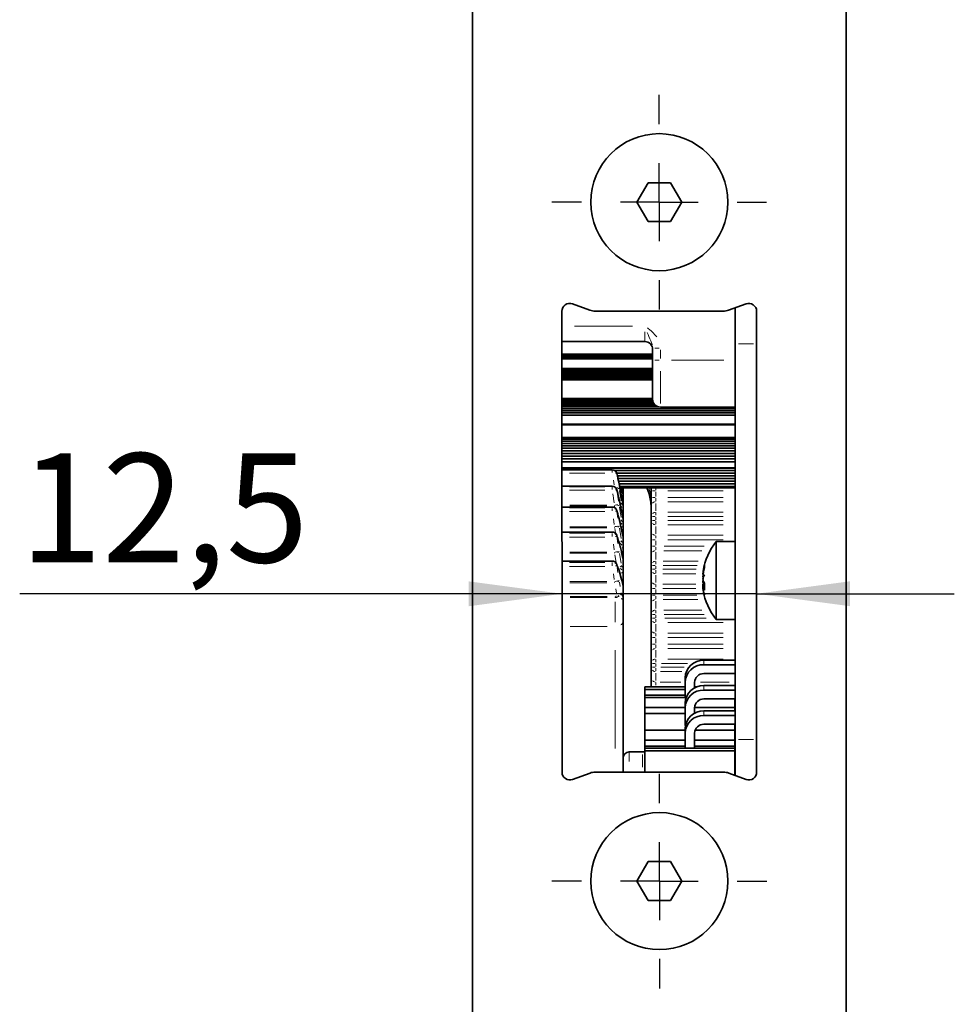
# Model space of a CAD drawing. Units: millimetres. Extents: x 0 to 210, y 0 to 297.
# Drawn here: x 57 to 87, y 162 to 194 of the extents above; entities that cross this region are included whole.
import ezdxf

# ---------------------------------------------------------------- set-up
doc = ezdxf.new("R2010")
doc.units = ezdxf.units.MM
doc.layers.add('CENTERLINE', color=7, linetype='Continuous')
doc.layers.add('DIMENSION', color=7, linetype='Continuous')
doc.styles.add('SLDTEXTSTYLE2', font='TXT', dxfattribs={"width": 0.75})
doc.dimstyles.new('SLDDIMSTYLE0', dxfattribs={"dimtxt": 3.5, "dimasz": 3, "dimexe": 0, "dimexo": 0.0625, "dimgap": 0.875, "dimtad": 1, "dimlfac": 2, "dimrnd": 1e-09, "dimzin": 12, "dimdsep": 46, "dimtxsty": 'SLDTEXTSTYLE2', "dimsah": 1, "dimcen": 0.09, "dimadec": 0, "dimazin": 3, "dimtfac": 1, "dimtmove": 0, "dimatfit": 0, "dimfxl": 1, "dimfrac": 2, "dimtolj": 1, "dimtzin": 12, "dimarcsym": 0})

# ---------------------------------------------------------------- blocks, each defined once
blk = doc.blocks.new('_D_24')
at = {"layer": 'DIMENSION'}
for p, q in [((74.222, 175.644), (56.803, 175.64)), ((80.472, 175.645), (74.222, 175.644)), ((80.472, 175.645), (86.822, 175.646))]:
    blk.add_line(p, q, dxfattribs=at)
for points in [[(74.222, 175.644), (71.222, 176.043), (71.223, 175.243)], [(80.472, 175.645), (83.473, 175.245), (83.472, 176.045)]]:
    blk.add_solid(points, dxfattribs=at)
at = {"layer": 'DIMENSION', "insert": (56.802, 180.152), "char_height": 3.5, "attachment_point": 1, "rotation": 0.0107, "style": 'SLDTEXTSTYLE2'}
blk.add_mtext('12,5', dxfattribs=at)
blk = doc.blocks.new('SW_CENTERMARKSYMBOL_18')
at = {"layer": 'CENTERLINE', "color": 0}
for p, q in [((0, 2.5), (0, 3.45)), ((0, 0), (0, 1.25)), ((-2.5, 0), (-3.45, 0)), ((0, 0), (-1.25, 0)), ((0, 0), (0, -1.25)), ((0, 0), (1.25, 0)), ((2.5, 0), (3.45, 0)), ((0, -2.5), (0, -3.45))]:
    blk.add_line(p, q, dxfattribs=at)
blk = doc.blocks.new('SW_CENTERMARKSYMBOL_19')
at = {"layer": 'CENTERLINE', "color": 0}
for p, q in [((0, 2.5), (0, 3.45)), ((0, 0), (0, 1.25)), ((-2.5, 0), (-3.45, 0)), ((0, 0), (-1.25, 0)), ((0, 0), (0, -1.25)), ((0, 0), (1.25, 0)), ((2.5, 0), (3.45, 0)), ((0, -2.5), (0, -3.45))]:
    blk.add_line(p, q, dxfattribs=at)

msp = doc.modelspace()

# ---------------------------------------------------------------- linework, layer by layer
at = {"color": 7, "linetype": 'Continuous', "lineweight": 35}
for p, q in [((83.364103, 86.818998), (83.328549, 276.318994)), ((71.333836, 248.141743), (71.363174, 91.766746)), ((76.623391, 188.21787), (76.984235, 188.84287)), ((76.984235, 188.84287), (77.705923, 188.84287)), ((77.705923, 188.84287), (78.066766, 188.21787)), ((76.984235, 187.59287), (76.623391, 188.21787)), ((78.066766, 188.21787), (77.705923, 187.59287)), ((77.705923, 187.59287), (76.984235, 187.59287)), ((75.118834, 184.747606), (74.556196, 184.95227)), ((80.135186, 184.953317), (79.572625, 184.748442)), ((74.220735, 184.717284), (74.223512, 169.917284)), ((79.401621, 184.718256), (75.28985, 184.717484)), ((79.782955, 184.808826), (79.782955, 183.666555)), ((80.473512, 169.918457), (80.470735, 184.718456)), ((76.882959, 183.740911), (74.220918, 183.740911)), ((77.132959, 183.140911), (77.132959, 183.533804)), ((79.782955, 183.666555), (79.782955, 170.966554)), ((74.220995, 183.335343), (77.132959, 183.335343)), ((74.220995, 183.332065), (77.132959, 183.332065)), ((74.220997, 183.323925), (77.132959, 183.323925)), ((74.220999, 183.311292), (77.132959, 183.311292)), ((74.221002, 183.294376), (77.132959, 183.294376)), ((74.221006, 183.273302), (77.132959, 183.273302)), ((74.221011, 183.248143), (77.132959, 183.248143)), ((74.221016, 183.218937), (77.132959, 183.218937)), ((74.221023, 183.1857), (77.132959, 183.1857)), ((77.132959, 181.890911), (77.132959, 183.140911)), ((74.22108, 182.878647), (77.132959, 182.878647)), ((74.221091, 182.82248), (77.132959, 182.82248)), ((74.221101, 182.769844), (77.132959, 182.769844)), ((74.22111, 182.720903), (77.132959, 182.720903)), ((74.221118, 182.675849), (77.132959, 182.675849)), ((74.221126, 182.634911), (77.132959, 182.634911)), ((74.221133, 182.598379), (77.132959, 182.598379)), ((74.221139, 182.566644), (77.132959, 182.566644)), ((74.221144, 182.540281), (77.132959, 182.540281)), ((74.221147, 182.520305), (77.132959, 182.520305)), ((74.221149, 182.509658), (77.132959, 182.509658)), ((74.221262, 181.909956), (77.132959, 181.909956)), ((74.221267, 181.883761), (77.133061, 181.883761)), ((74.221274, 181.847739), (77.136714, 181.847739)), ((74.221282, 181.805103), (77.148146, 181.805103)), ((74.221291, 181.757018), (77.171836, 181.757018)), ((74.221301, 181.704187), (77.216722, 181.704187)), ((74.221311, 181.647117), (77.327598, 181.647117)), ((74.221323, 181.586208), (79.782955, 181.586208)), ((74.221335, 181.521796), (79.782955, 181.521796)), ((79.782955, 181.640911), (77.382959, 181.640911)), ((74.221348, 181.45418), (79.782955, 181.45418)), ((74.221361, 181.383629), (79.782955, 181.383629)), ((74.221415, 181.094815), (79.782955, 181.094815)), ((74.221417, 181.081271), (79.782955, 181.081271)), ((74.221419, 181.071906), (79.782955, 181.071906)), ((74.22142, 181.066619), (79.782955, 181.066619)), ((74.22142, 181.065329), (79.782955, 181.065329)), ((74.221497, 180.660073), (79.782955, 180.660073)), ((74.221507, 180.604412), (79.782955, 180.604412)), ((74.221519, 180.539696), (79.782955, 180.539696)), ((74.221532, 180.469125), (79.782955, 180.469125)), ((74.221546, 180.39398), (79.782955, 180.39398)), ((74.221561, 180.315108), (79.782955, 180.315108)), ((74.221577, 180.233176), (79.782955, 180.233176)), ((74.221592, 180.148751), (79.782955, 180.148751)), ((74.221609, 180.062346), (79.782955, 180.062346)), ((74.221625, 179.974437), (79.782955, 179.974437)), ((74.221642, 179.885477), (79.782955, 179.885477)), ((74.221678, 179.692288), (79.782955, 179.692288)), ((74.22168, 179.682107), (79.782955, 179.682107)), ((75.836685, 179.626127), (74.22169, 179.626127)), ((75.921221, 179.600037), (79.782955, 179.600037)), ((75.981217, 179.516257), (79.782955, 179.516257)), ((75.983025, 179.509058), (75.984406, 179.501105)), ((76.000004, 179.431416), (79.782955, 179.431416)), ((76.019097, 179.346097), (79.782955, 179.346097)), ((76.037952, 179.260851), (79.782955, 179.260851)), ((75.836685, 179.09874), (74.221789, 179.09874)), ((75.9821, 178.985541), (75.984406, 178.972903)), ((76.057131, 179.174146), (76.056475, 179.178584)), ((76.056675, 179.176205), (79.782955, 179.176205)), ((76.137662, 178.768673), (76.057131, 179.174146)), ((76.073312, 179.092673), (79.782955, 179.092673)), ((76.082408, 179.046874), (79.782955, 179.046874)), ((76.178155, 178.869914), (76.146551, 179.046874)), ((76.180636, 178.96138), (76.154902, 179.000114)), ((76.182959, 178.995097), (76.182959, 175.490472)), ((77.082959, 178.95108), (77.082959, 179.046874)), ((77.082959, 178.739715), (77.082959, 178.95108)), ((76.137671, 178.301069), (76.057132, 178.681177)), ((76.177801, 178.549284), (76.137511, 178.770417)), ((76.137512, 178.770413), (76.137662, 178.768673)), ((77.082959, 178.457807), (77.082959, 178.739715)), ((75.836685, 178.429804), (74.221915, 178.429804)), ((75.980666, 178.32187), (75.984406, 178.302933)), ((76.177337, 178.09147), (76.137375, 178.304361)), ((77.082959, 178.120186), (77.082959, 178.457807)), ((76.057111, 178.049195), (76.053804, 178.066442)), ((76.057111, 178.049195), (76.05545, 178.060041)), ((76.137677, 177.697826), (76.057111, 178.049195)), ((77.082959, 177.999813), (77.082959, 178.120186)), ((77.082959, 177.662192), (77.082959, 177.999813)), ((76.177931, 177.494578), (76.137172, 177.70319)), ((75.836685, 177.62537), (74.222066, 177.62537)), ((77.082959, 177.380284), (77.082959, 177.662192)), ((77.082959, 177.168918), (77.082959, 177.380284)), ((76.057128, 177.283666), (76.054624, 177.299144)), ((77.082959, 176.887011), (77.082959, 177.168918)), ((79.782955, 177.318198), (79.171706, 177.318198)), ((79.171706, 177.318198), (79.171706, 174.818198)), ((76.176613, 176.779145), (76.136882, 176.972402)), ((77.082959, 176.54939), (77.082959, 176.887011)), ((75.836685, 176.692681), (74.222241, 176.692681)), ((76.057133, 176.391646), (76.053376, 176.413084)), ((77.082959, 176.429017), (77.082959, 176.54939)), ((77.082959, 176.091396), (77.082959, 176.429017)), ((78.800533, 176.483584), (78.800533, 176.575202)), ((76.137687, 176.107295), (76.057133, 176.391646)), ((76.137687, 176.107295), (76.134615, 176.126189)), ((76.175057, 175.942591), (76.136489, 176.118592)), ((77.082959, 175.809488), (77.082959, 176.091396)), ((78.744394, 176.252322), (78.752833, 176.2523)), ((78.744394, 176.178849), (78.76328, 176.178152)), ((78.744415, 176.277416), (78.756305, 176.276372)), ((78.744415, 176.250715), (78.752461, 176.249566)), ((76.178819, 175.924187), (76.173373, 175.942039)), ((77.082959, 175.598122), (77.082959, 175.809488)), ((78.800532, 175.893698), (78.744281, 175.885662)), ((78.744394, 176.022568), (78.775466, 176.02179)), ((78.800532, 175.959619), (78.744394, 175.957547)), ((78.747467, 175.858369), (78.744394, 175.858286)), ((78.744415, 176.024175), (78.772845, 176.027449)), ((78.800532, 175.955525), (78.744415, 175.956854)), ((78.747362, 175.859239), (78.744415, 175.858981)), ((78.800532, 175.762916), (78.800532, 175.974976)), ((76.182959, 175.490472), (76.182959, 174.758892)), ((77.082959, 175.316214), (77.082959, 175.598122)), ((77.082959, 174.978593), (77.082959, 175.316214)), ((77.082959, 174.85822), (77.082959, 174.978593)), ((77.082959, 174.520599), (77.082959, 174.85822)), ((76.182959, 174.758892), (76.182959, 169.917652)), ((77.082959, 174.238691), (77.082959, 174.520599)), ((79.171706, 174.818198), (79.782955, 174.818198)), ((77.082959, 174.027326), (77.082959, 174.238691)), ((77.082959, 173.745418), (77.082959, 174.027326)), ((77.082959, 173.407797), (77.082959, 173.745418)), ((77.082959, 173.287424), (77.082959, 173.407797)), ((77.082959, 172.949803), (77.082959, 173.287424)), ((79.782955, 173.511065), (78.777955, 173.511065)), ((79.782955, 173.366715), (78.777955, 173.366714)), ((77.082959, 172.667895), (77.082959, 172.949803)), ((78.177955, 172.942773), (78.177955, 172.798422)), ((78.777955, 173.082568), (79.782955, 173.082568)), ((76.877955, 172.656092), (78.177955, 172.656092)), ((76.877955, 172.656092), (76.877955, 172.575897)), ((77.082959, 172.656092), (77.082959, 172.667895)), ((78.177955, 172.798422), (78.177955, 172.312859)), ((78.477955, 172.620149), (78.477955, 172.798422)), ((78.477955, 172.620149), (78.477955, 172.798422)), ((78.477955, 172.656092), (78.556319, 172.656092)), ((79.782955, 172.696286), (78.777955, 172.696286)), ((76.877955, 172.575897), (78.177955, 172.575897)), ((76.877955, 172.575897), (76.877955, 172.385707)), ((76.877955, 172.385707), (78.177955, 172.385707)), ((76.877955, 172.385707), (76.877955, 172.312858)), ((76.877955, 172.312858), (78.210588, 172.312859)), ((76.877955, 172.312858), (76.877955, 171.992079)), ((79.782955, 172.551935), (78.777955, 172.551935)), ((76.877955, 171.992079), (78.177955, 171.992079)), ((76.877955, 171.992079), (76.877955, 171.801889)), ((78.177955, 172.127994), (78.177955, 171.983643)), ((78.177955, 171.983643), (78.177955, 171.415351)), ((78.477955, 171.80537), (78.477955, 171.983643)), ((78.477955, 171.80537), (78.477955, 171.983643)), ((78.478087, 171.992079), (79.777955, 171.99208)), ((78.777955, 172.267789), (79.782955, 172.267789)), ((79.777955, 172.267789), (79.777955, 171.99208)), ((79.777955, 172.218902), (79.777955, 172.267789)), ((79.777955, 171.881507), (79.777955, 172.267789)), ((79.777955, 171.99208), (79.777955, 171.881507)), ((76.877955, 171.801889), (78.177955, 171.801889)), ((76.877955, 171.801889), (76.877955, 171.267118)), ((79.782955, 171.881507), (78.777955, 171.881507)), ((79.782955, 171.737156), (78.777955, 171.737156)), ((78.177955, 171.415351), (78.187725, 171.415351)), ((78.777955, 171.45301), (79.782955, 171.45301)), ((79.777955, 171.45301), (79.777955, 171.173162)), ((79.777955, 169.814458), (79.777955, 171.45301)), ((79.777955, 171.45301), (79.777955, 171.28011)), ((76.877955, 171.267118), (78.177955, 171.267118)), ((76.877955, 171.267118), (76.877955, 170.946339)), ((78.177955, 171.313214), (78.177955, 171.168864)), ((78.177955, 171.168864), (78.177955, 170.6833)), ((78.477955, 170.6833), (78.477955, 171.168864)), ((78.477955, 170.744922), (78.477955, 171.168864)), ((78.496461, 171.267118), (79.777955, 171.267119)), ((79.777955, 171.267119), (79.777955, 170.946339)), ((79.777955, 171.173162), (79.777955, 171.267119)), ((76.877955, 170.946339), (78.177955, 170.946339)), ((76.877955, 170.946339), (76.877955, 170.756149)), ((76.877955, 170.756149), (78.177955, 170.756149)), ((76.877955, 170.756149), (76.877955, 170.6833)), ((78.477955, 170.946339), (79.777955, 170.946339)), ((78.477955, 170.756149), (79.777955, 170.756149)), ((78.477955, 170.744922), (78.477955, 170.6833)), ((79.777955, 170.946339), (79.777955, 170.756149)), ((79.777955, 170.887583), (79.777955, 170.855505)), ((79.777955, 170.855505), (79.777955, 170.221539)), ((79.777955, 170.756149), (79.777955, 170.589344)), ((79.782955, 170.966554), (79.782955, 169.81264)), ((76.807959, 170.567869), (76.382959, 170.567869)), ((76.877955, 170.6833), (79.777955, 170.683301)), ((76.877955, 170.6833), (76.877955, 170.603105)), ((76.877955, 170.603105), (79.777955, 170.603106)), ((76.877955, 170.603105), (76.877955, 169.917782)), ((79.777955, 170.683301), (79.777955, 170.603106)), ((79.777955, 170.589344), (79.777955, 170.683301)), ((79.777955, 170.603106), (79.777955, 169.814458)), ((79.777955, 170.221539), (79.777955, 169.883022)), ((74.559061, 169.682424), (75.121622, 169.887299)), ((75.292627, 169.917485), (79.404397, 169.918256)), ((79.575413, 169.888135), (80.138051, 169.683471)), ((79.777955, 169.908351), (79.777955, 169.940429)), ((76.627481, 166.41787), (76.988325, 167.04287)), ((76.988325, 167.04287), (77.710013, 167.04287)), ((77.710013, 167.04287), (78.070856, 166.41787)), ((76.988325, 165.79287), (76.627481, 166.41787)), ((78.070856, 166.41787), (77.710013, 165.79287)), ((77.710013, 165.79287), (76.988325, 165.79287))]:
    msp.add_line(p, q, dxfattribs=at)
at = {"color": 8, "linetype": 'Continuous', "lineweight": 18}
for p, q in [((74.620145, 184.240911), (76.483638, 184.240911)), ((76.882959, 183.756209), (76.882959, 184.049569)), ((77.345639, 183.533804), (77.206182, 183.533804)), ((77.382959, 183.47487), (77.382959, 183.199845)), ((80.367736, 183.666555), (79.886152, 183.666555)), ((77.345639, 183.140911), (77.206182, 183.140911)), ((79.422956, 183.140911), (77.742958, 183.140911)), ((77.382959, 182.791997), (77.382959, 181.755091)), ((75.594436, 179.619969), (74.463941, 179.619969)), ((74.463941, 179.616247), (75.594436, 179.616247)), ((75.836685, 179.621405), (75.836685, 179.624201)), ((75.836685, 179.616806), (75.836685, 179.619039)), ((75.836685, 179.533255), (75.836685, 179.600897)), ((75.594439, 179.511802), (74.463958, 179.511802)), ((75.89333, 179.144122), (75.871102, 179.288336)), ((75.984406, 179.500551), (75.984406, 179.498334)), ((75.995168, 179.428168), (76.018823, 179.275969)), ((75.594451, 179.087888), (74.464025, 179.087888)), ((74.464026, 179.082995), (75.594451, 179.082995)), ((75.594454, 178.969302), (74.464044, 178.969302)), ((75.836685, 179.090588), (75.836685, 179.097504)), ((75.836685, 179.08373), (75.836685, 179.086666)), ((75.836685, 178.991407), (75.836685, 179.064405)), ((75.984406, 178.972175), (75.984406, 178.969262)), ((76.069043, 178.959402), (76.125755, 178.624826)), ((76.123877, 179.032824), (76.135271, 178.965913)), ((76.174334, 178.89094), (76.151312, 179.019847)), ((76.156643, 179.036197), (76.175088, 178.983499)), ((76.16815, 179.036143), (76.177252, 178.98496)), ((76.17916, 178.985756), (76.17916, 179.025936)), ((76.179331, 178.973216), (76.179876, 178.969984)), ((76.180885, 178.960637), (76.180679, 178.96125)), ((77.210567, 178.95108), (77.126893, 178.95108)), ((77.232959, 179.034278), (77.232959, 178.973899)), ((79.400456, 178.95108), (77.615458, 178.95108)), ((76.17303, 178.574551), (76.143792, 178.735026)), ((76.143794, 178.917978), (76.149261, 178.887757)), ((76.17916, 178.745814), (76.17916, 178.831739)), ((76.179331, 178.721483), (76.179879, 178.71829)), ((76.180887, 178.707318), (76.180681, 178.707746)), ((77.210567, 178.739715), (77.126893, 178.739715)), ((77.232959, 178.919376), (77.232959, 178.77142)), ((77.232959, 178.712439), (77.232959, 178.620712)), ((77.615458, 178.739715), (79.400456, 178.739715)), ((75.59447, 178.412997), (74.464133, 178.412997)), ((74.464134, 178.406965), (75.59447, 178.406965)), ((74.47503, 178.48796), (75.656286, 178.48796)), ((75.656287, 178.453029), (74.475036, 178.453029)), ((75.836685, 178.417324), (75.836685, 178.429106)), ((75.836685, 178.40787), (75.836685, 178.41149)), ((75.836685, 178.307635), (75.836685, 178.385307)), ((75.909412, 178.458267), (75.909412, 178.47926)), ((75.916571, 178.410332), (75.910656, 178.445615)), ((76.069045, 178.42126), (76.125763, 178.089027)), ((76.116682, 178.449302), (76.142246, 178.416707)), ((76.137421, 178.303863), (76.137627, 178.301562)), ((76.143795, 178.521574), (76.149278, 178.492065)), ((76.17916, 178.364769), (76.17916, 178.491602)), ((76.179332, 178.33028), (76.179864, 178.327259)), ((76.18089, 178.314653), (76.180684, 178.314891)), ((77.232959, 178.548118), (77.232959, 178.311783)), ((79.400456, 178.598761), (77.615458, 178.598761)), ((75.594473, 178.285086), (74.464154, 178.285086)), ((75.898581, 177.871047), (75.871091, 178.054555)), ((75.984406, 178.302035), (75.984406, 178.298443)), ((75.995165, 178.225503), (76.018812, 178.068472)), ((76.173032, 178.112693), (76.1438, 178.268419)), ((76.176925, 178.094207), (76.179994, 178.080438)), ((76.17916, 177.847439), (76.17916, 178.014052)), ((77.210567, 178.120186), (77.126893, 178.120186)), ((77.210567, 177.999813), (77.126893, 177.999813)), ((77.232959, 178.249194), (77.232959, 178.165292)), ((77.232959, 178.10213), (77.232959, 178.017869)), ((77.615458, 178.26114), (79.400456, 178.26114)), ((77.615458, 178.120186), (79.400456, 178.120186)), ((77.615458, 177.999813), (79.400456, 177.999813)), ((74.475137, 177.798889), (75.656286, 177.798889)), ((75.656287, 177.764033), (74.475142, 177.764033)), ((75.90939, 177.769212), (75.90939, 177.790135)), ((75.935947, 177.608199), (75.914002, 177.736971)), ((76.069027, 177.746419), (76.125765, 177.419444)), ((76.137249, 177.702381), (76.137601, 177.698629)), ((76.143802, 177.987463), (76.149271, 177.959096)), ((76.179332, 177.803099), (76.179881, 177.800091)), ((76.180892, 177.786149), (76.180685, 177.786195)), ((77.232959, 177.972537), (77.232959, 177.88081)), ((77.232959, 177.808216), (77.232959, 177.571881)), ((77.615458, 177.858859), (79.400456, 177.858859)), ((75.594493, 177.601401), (74.464263, 177.601401)), ((74.464264, 177.594289), (75.594493, 177.594289)), ((75.594497, 177.465311), (74.464284, 177.465311)), ((75.836685, 177.607688), (75.836685, 177.62262)), ((75.836685, 177.595356), (75.836685, 177.599624)), ((75.836685, 177.488104), (75.836685, 177.569757)), ((75.984406, 177.496197), (75.984406, 177.491961)), ((75.995167, 177.418593), (76.018822, 177.261201)), ((76.173032, 177.516868), (76.143805, 177.666462)), ((76.17916, 177.198503), (76.17916, 177.403412)), ((76.180126, 177.480189), (76.179883, 177.481615)), ((77.210567, 177.380284), (77.126893, 177.380284)), ((77.232959, 177.509292), (77.232959, 177.42539)), ((77.615458, 177.521238), (79.400456, 177.521238)), ((79.400456, 177.380284), (77.615458, 177.380284)), ((75.898595, 177.050638), (75.8711, 177.23427)), ((76.05594, 177.275947), (76.063558, 177.27586)), ((76.06369, 177.274), (76.061796, 177.265087)), ((76.143808, 177.320467), (76.149262, 177.293489)), ((76.173526, 177.123964), (76.154298, 177.117368)), ((76.179332, 177.144706), (76.179882, 177.14183)), ((76.180894, 177.126583), (76.180687, 177.126436)), ((77.210567, 177.168918), (77.126893, 177.168918)), ((77.232959, 177.348579), (77.232959, 177.200623)), ((77.232959, 177.141642), (77.232959, 177.049915)), ((77.50748, 177.168918), (78.788579, 177.168918)), ((74.47527, 176.978426), (75.656324, 176.978426)), ((75.656325, 176.943941), (74.475276, 176.943941)), ((75.909407, 176.949015), (75.909407, 176.969692)), ((75.960708, 176.650635), (75.918316, 176.893005)), ((76.069042, 176.940722), (76.125774, 176.622161)), ((76.137002, 176.971201), (76.137557, 176.9656)), ((76.173032, 176.792424), (76.143804, 176.934594)), ((76.176538, 176.780242), (76.179939, 176.767226)), ((76.180127, 176.757562), (76.179862, 176.759039)), ((76.180688, 176.764168), (76.180895, 176.762485)), ((77.232959, 176.977321), (77.232959, 176.740987)), ((78.71649, 177.027965), (77.494758, 177.027965)), ((75.594519, 176.660409), (74.464413, 176.660409)), ((74.464414, 176.652363), (75.594519, 176.652363)), ((75.594523, 176.517456), (74.464435, 176.517456)), ((75.836685, 176.668954), (75.836685, 176.690768)), ((75.836685, 176.65357), (75.836685, 176.658398)), ((75.836685, 176.540286), (75.836685, 176.62518)), ((75.984406, 176.561927), (75.984406, 176.557134)), ((75.995168, 176.484033), (76.018823, 176.327743)), ((76.01535, 176.468497), (76.027289, 176.469385)), ((76.143815, 176.526703), (76.149218, 176.501517)), ((76.17916, 176.42385), (76.17916, 176.665177)), ((77.210567, 176.54939), (77.126893, 176.54939)), ((77.210567, 176.429017), (77.126893, 176.429017)), ((77.232959, 176.678397), (77.232959, 176.594496)), ((77.232959, 176.531334), (77.232959, 176.447073)), ((77.462881, 176.429017), (78.53585, 176.429017)), ((77.46677, 176.54939), (78.557892, 176.54939)), ((77.472842, 176.690344), (78.592299, 176.690344)), ((75.898599, 176.105963), (75.871102, 176.288045)), ((76.136668, 176.116902), (76.137508, 176.108987)), ((76.179332, 176.361091), (76.179906, 176.358255)), ((76.180896, 176.341958), (76.180687, 176.341617)), ((77.232959, 176.401741), (77.232959, 176.310014)), ((77.232959, 176.23742), (77.232959, 176.001085)), ((77.459834, 176.288063), (78.518589, 176.288063)), ((74.475422, 176.034364), (75.656355, 176.034364)), ((75.656356, 176.000611), (74.475427, 176.000611)), ((75.909412, 176.005529), (75.909412, 176.025742)), ((75.971016, 175.659583), (75.94548, 175.799472)), ((76.067798, 176.017875), (76.093177, 175.878866)), ((76.173034, 175.945994), (76.143814, 176.079337)), ((76.161684, 176.010137), (76.168819, 175.987561)), ((76.17916, 175.574981), (76.17916, 175.81876)), ((76.180128, 175.913292), (76.179886, 175.914562)), ((76.180689, 175.921778), (76.180897, 175.919987)), ((77.210567, 175.809488), (77.126893, 175.809488)), ((77.232959, 175.938496), (77.232959, 175.854594)), ((77.232959, 175.777783), (77.232959, 175.629827)), ((77.45977, 175.950442), (78.518221, 175.950442)), ((78.52234, 175.809488), (77.460496, 175.809488)), ((74.47903, 175.556269), (75.676383, 175.556269)), ((75.676384, 175.52299), (74.479035, 175.52299)), ((75.932959, 175.527613), (75.932959, 175.547439)), ((76.182694, 175.488291), (76.181507, 175.481453)), ((77.210567, 175.598122), (77.126893, 175.598122)), ((77.232959, 175.570846), (77.232959, 175.479119)), ((77.466362, 175.598122), (78.555579, 175.598122)), ((75.932959, 174.736342), (75.932959, 175.38417)), ((77.232959, 175.406525), (77.232959, 175.17019)), ((78.589237, 175.457168), (77.472302, 175.457168)), ((77.210567, 174.978593), (77.126893, 174.978593)), ((77.210567, 174.85822), (77.126893, 174.85822)), ((77.232959, 175.107601), (77.232959, 175.023699)), ((77.232959, 174.960537), (77.232959, 174.876276)), ((77.232959, 174.830944), (77.232959, 174.739217)), ((77.493853, 175.119547), (78.711361, 175.119547)), ((77.506389, 174.978593), (78.782396, 174.978593)), ((77.519088, 174.85822), (78.854358, 174.85822)), ((74.479183, 174.597521), (75.67641, 174.597521)), ((77.232959, 174.666623), (77.232959, 174.430288)), ((77.615458, 174.717266), (79.400456, 174.717266)), ((77.210567, 174.238691), (77.126893, 174.238691)), ((77.232959, 174.367699), (77.232959, 174.283797)), ((77.232959, 174.206987), (77.232959, 174.059031)), ((77.615458, 174.379645), (79.400456, 174.379645)), ((79.400456, 174.238691), (77.615458, 174.238691)), ((77.210567, 174.027326), (77.126893, 174.027326)), ((77.232959, 174.00005), (77.232959, 173.908323)), ((77.615458, 174.027326), (79.400456, 174.027326)), ((79.400456, 173.886372), (77.615458, 173.886372)), ((75.932959, 170.674403), (75.932959, 173.830454)), ((77.232959, 173.835729), (77.232959, 173.599394)), ((77.210567, 173.407797), (77.126893, 173.407797)), ((77.210567, 173.287424), (77.126893, 173.287424)), ((77.232959, 173.536805), (77.232959, 173.452903)), ((77.232959, 173.389741), (77.232959, 173.30548)), ((77.232959, 173.260148), (77.232959, 173.168421)), ((77.393148, 173.287424), (78.140701, 173.287424)), ((77.412975, 173.407797), (78.25305, 173.407797)), ((77.615458, 173.548751), (79.400456, 173.548751)), ((78.777955, 173.489412), (78.777955, 173.388367)), ((77.232959, 173.095827), (77.232959, 172.859492)), ((77.380688, 173.14647), (78.070093, 173.14647)), ((77.210567, 172.667895), (77.126893, 172.667895)), ((77.232959, 172.796903), (77.232959, 172.713001)), ((77.232959, 172.666125), (77.232959, 172.657863)), ((77.374708, 172.808849), (78.036206, 172.808849)), ((78.036206, 172.667895), (77.374708, 172.667895)), ((78.573772, 172.667895), (78.494864, 172.667895)), ((78.673877, 172.808849), (79.587235, 172.808849)), ((78.777955, 172.674633), (78.777955, 172.573588)), ((78.777955, 171.859854), (78.777955, 171.758809)), ((80.369761, 170.966554), (79.886509, 170.966554)), ((76.382959, 170.536586), (76.382959, 170.254397)), ((76.807959, 170.081518), (76.807959, 170.48162))]:
    msp.add_line(p, q, dxfattribs=at)
at = {"color": 8, "linetype": 'Continuous', "lineweight": 18, "flags": 128}
for points in [[(76.135836, 178.952061), (76.133753, 178.952287), (76.124619, 178.951772)], [(76.061755, 176.458975), (76.059516, 176.447476), (76.057135, 176.423364)]]:
    msp.add_lwpolyline(points, dxfattribs=at)
at = {"color": 7, "linetype": 'Continuous', "lineweight": 35, "flags": 128}
for points in [[(75.978296, 177.524831), (75.979396, 177.521526), (75.984406, 177.497255)], [(76.057128, 177.283666), (76.052168, 177.307598), (76.051783, 177.30878)], [(75.974032, 176.602979), (75.979397, 176.588461), (75.984406, 176.563124)], [(76.057133, 176.391646), (76.052174, 176.416717), (76.048236, 176.427776)], [(79.777955, 171.881507), (79.777955, 171.888782), (79.777955, 171.939406), (79.777955, 171.914077), (79.777955, 171.881507)], [(79.777955, 171.28011), (79.777955, 171.111089), (79.777955, 170.992218), (79.777955, 170.941593), (79.777955, 170.966923), (79.777955, 171.06435), (79.777955, 171.219043), (79.777955, 171.40745), (79.777955, 171.45301)], [(79.777955, 169.940429), (79.777955, 170.037857), (79.777955, 170.192549), (79.777955, 170.380957), (79.777955, 170.574396), (79.777955, 170.743417), (79.777955, 170.862288), (79.777955, 170.912913), (79.777955, 170.887583)], [(76.877955, 170.55522), (76.846977, 170.564026), (76.807959, 170.567869)]]:
    msp.add_lwpolyline(points, dxfattribs=at)
at = {"color": 7, "linetype": 'Continuous', "lineweight": 35}
for centre in [(77.345079, 188.21787), (77.349169, 166.41787)]:
    msp.add_circle(centre, 2.2, dxfattribs=at)
for centre, radius, start, end in [((74.470735, 184.717331), 0.25, 70.0107497, 180.0107497), ((80.220735, 184.71841), 0.25, 0.0107497, 110.0107497), ((75.289756, 185.217484), 0.5, 250.0107497, 270.0107497), ((79.401527, 185.218256), 0.5, 270.0107497, 290.0107497), ((76.882959, 183.490911), 0.25, 0, 90), ((77.382959, 181.890911), 0.25, 180, 270), ((75.836685, 179.476127), 0.15, 12.6821735, 90), ((75.836685, 178.94874), 0.15, 14.2019347, 90), ((76.175422, 178.863954), 0.003738, 359.3762273, 24.4831807), ((75.836685, 178.279804), 0.15, 16.2864674, 90), ((76.2172, 178.549231), 0.038807, 188.550807, 199.5891461), ((75.90939, 178.025889), 0.15, 13.1606036, 15.6855771), ((75.836685, 177.47537), 0.15, 19.2528182, 90), ((75.909406, 177.26157), 0.15, 14.5068333, 18.3447723), ((80.732955, 176.068198), 2, 141.3178125, 171.1763132), ((75.836685, 176.542681), 0.15, 23.7024848, 90), ((75.909412, 176.370961), 0.15, 16.3091754, 22.2570671), ((80.395659, 176.120423), 1.65869, 164.0868785, 174.5691951), ((80.497913, 176.013099), 1.761379, 164.5075043, 174.5779397), ((75.989966, 176.086483), 0.15, 12.360345, 15.3495413), ((79.184872, 176.212221), 0.451666, 192.7908958, 211.6861409), ((79.26842, 175.995783), 0.537029, 151.2208586, 167.3371878), ((78.951073, 176.089774), 0.22493, 132.9815223, 156.7214574), ((79.124479, 175.942472), 0.388747, 161.1304302, 167.8681993), ((80.474606, 176.120165), 1.737881, 185.3918343, 188.608851), ((79.077655, 175.963799), 0.342273, 193.1924892, 215.9380122), ((80.404593, 176.017177), 1.667698, 185.4429347, 188.8220277), ((79.234359, 176.130498), 0.501584, 192.3883692, 200.0853545), ((80.297863, 176.041728), 1.564132, 186.7127777, 196.4459957), ((80.613426, 176.085177), 1.87969, 186.1213797, 194.9928345), ((80.732955, 176.068198), 2, 188.8236868, 218.6821875), ((78.76252, 172.926477), 0.584792, 88.4875754, 178.4031696), ((78.76252, 172.782126), 0.584792, 88.4875754, 178.4031696), ((78.770238, 172.790274), 0.292396, 88.4875754, 178.4031696), ((78.76252, 172.111698), 0.584792, 88.4875754, 178.4031696), ((78.76252, 171.967347), 0.584792, 88.4875754, 178.4031696), ((78.770238, 171.975495), 0.292396, 88.4875754, 178.4031696), ((78.76252, 171.296918), 0.584792, 88.4875754, 178.4031696), ((78.76252, 171.152568), 0.584792, 88.4875754, 178.4031696), ((78.770238, 171.160716), 0.292396, 88.4875754, 178.4031696), ((76.382959, 170.367869), 0.2, 90, 180), ((74.473512, 169.917331), 0.25, 180.0107497, 290.0107497), ((75.29272, 169.417485), 0.5, 90.0107497, 110.0107497), ((79.404491, 169.418256), 0.5, 70.0107497, 90.0107497), ((80.223512, 169.91841), 0.25, 250.0107497, 0.0107497)]:
    msp.add_arc(centre, radius, start, end, dxfattribs=at)
at = {"color": 8, "linetype": 'Continuous', "lineweight": 18}
for centre, radius, start, end in [((75.85337, 179.481906), 0.131373, 16.0952404, 52.6330152), ((75.853404, 179.478206), 0.131341, 16.0996062, 52.6408428), ((75.94077, 179.451815), 0.064301, 51.738588, 93.6528225), ((75.858146, 178.953032), 0.126823, 16.7409648, 53.769445), ((75.858189, 178.948169), 0.126782, 16.7471106, 53.7800589), ((75.946766, 178.893357), 0.084688, 66.4608139, 96.8442164), ((75.988138, 178.763472), 0.282621, 81.9030525, 93.6464482), ((76.527707, 176.06311), 3.003655, 99.0678434, 99.5445211), ((76.116977, 178.955945), 0.021119, 296.8624491, 339.9647782), ((76.176116, 178.974235), 0.003046, 339.848822, 356.0591953), ((76.270603, 178.981463), 0.09218, 186.452806, 190.7853709), ((76.170759, 178.722476), 0.008403, 346.1567693, 356.0439702), ((76.283812, 178.72934), 0.10539, 186.0344378, 190.0899086), ((76.030323, 177.775467), 0.722309, 91.6516162, 97.9633704), ((75.863976, 178.282143), 0.121314, 17.6271849, 55.2623095), ((75.864027, 178.276147), 0.121266, 17.6354681, 55.275914), ((75.986255, 178.617347), 0.145582, 279.8839383, 297.7032407), ((76.094394, 178.639774), 0.095745, 279.7412796, 295.4062103), ((76.09872, 178.56303), 0.040344, 298.5905943, 340.0596191), ((76.163146, 178.331205), 0.016016, 350.0049919, 357.2256592), ((76.170073, 178.54101), 0.009086, 3.4432045, 13.2093871), ((76.295988, 178.337681), 0.117566, 185.7162308, 189.5583735), ((77.225307, 178.456352), 0.141108, 95.9960841, 134.2220183), ((75.961999, 178.120567), 0.178337, 84.0166499, 98.1640845), ((76.07099, 178.038275), 0.070851, 300.8450955, 337.4735304), ((76.099071, 178.052527), 0.051279, 282.9960241, 314.8447009), ((76.162219, 178.080183), 0.01694, 2.5332134, 9.6905322), ((76.205273, 178.088271), 0.026865, 192.1000297, 200.155181), ((77.225307, 178.118731), 0.141108, 95.9960841, 134.2220183), ((76.263046, 175.552329), 2.274109, 96.4018407, 98.4154373), ((75.992056, 177.878573), 0.092012, 282.0226854, 312.2423692), ((76.153457, 177.803958), 0.025704, 352.1009152, 357.8302857), ((76.306634, 177.809978), 0.128214, 185.4745784, 189.1568525), ((77.225307, 178.001268), 0.141108, 225.7779817, 264.0039159), ((75.870649, 177.475248), 0.115088, 18.8043936, 57.1346893), ((75.870705, 177.468176), 0.115036, 18.8152954, 57.1514721), ((75.831434, 178.173382), 0.700246, 278.6436649, 282.2983711), ((76.152296, 177.485676), 0.026863, 2.0183373, 7.7046893), ((77.225307, 177.663647), 0.141108, 225.7779817, 264.0039159), ((76.061362, 177.365738), 0.079053, 305.5505227, 341.7577324), ((76.095385, 177.371543), 0.04736, 288.7506521, 326.780556), ((76.142274, 177.145458), 0.036886, 354.2325557, 359.0379494), ((76.315421, 177.151004), 0.137002, 185.2992068, 188.8636147), ((75.613109, 179.029015), 2.071757, 278.8053172, 281.0304116), ((75.989523, 177.049733), 0.080782, 285.5947715, 322.8720853), ((76.140699, 176.762824), 0.038461, 1.6833546, 6.436286), ((76.188721, 176.771084), 0.010392, 200.7613278, 213.4982537), ((77.225307, 176.885556), 0.141108, 95.9960841, 134.2220183), ((75.877924, 176.539522), 0.108434, 20.3443112, 59.4111946), ((75.877984, 176.531519), 0.10838, 20.3583752, 59.4311466), ((75.912353, 176.677159), 0.142392, 279.8341111, 298.633552), ((76.06798, 176.587857), 0.07795, 288.1097789, 328.9198967), ((76.050857, 176.567265), 0.088721, 309.5002253, 344.7362714), ((77.225307, 176.547935), 0.141108, 95.9960841, 134.2220183), ((76.129179, 176.361799), 0.049981, 354.3167565, 358.4530085), ((76.322, 176.366749), 0.143584, 185.178213, 188.6624956), ((77.225307, 176.430471), 0.141108, 225.7779817, 264.0039159), ((75.813401, 176.763951), 0.735523, 279.1412997, 285.462989), ((75.984101, 176.107344), 0.080305, 289.7548048, 330.4127198), ((76.127678, 175.918266), 0.051481, 1.4681413, 5.5808551), ((76.183794, 175.926912), 0.005676, 212.4223111, 228.7998288), ((77.225307, 176.09285), 0.141108, 225.7779817, 264.0039159), ((76.079758, 175.771973), 0.194497, 254.8926267, 261.1474653), ((76.053309, 175.709135), 0.081171, 292.1801705, 334.2260279), ((76.021375, 175.688821), 0.108953, 315.66412, 349.5329603), ((76.033333, 175.494441), 0.146974, 354.9241295, 3.596426), ((77.225307, 175.31476), 0.141108, 95.9960841, 134.2220183), ((77.225307, 174.977139), 0.141108, 95.9960841, 134.2220183), ((76.047251, 174.764937), 0.135427, 297.4767443, 347.1436398), ((77.225307, 174.859675), 0.141108, 225.7779817, 264.0039159), ((77.225307, 174.522054), 0.141108, 225.7779817, 264.0039159), ((77.225307, 173.743963), 0.141108, 95.9960841, 134.2220183), ((77.225307, 173.406342), 0.141108, 95.9960841, 134.2220183), ((77.225307, 173.288879), 0.141108, 225.7779817, 264.0039159), ((77.225307, 172.951258), 0.141108, 225.7779817, 264.0039159)]:
    msp.add_arc(centre, radius, start, end, dxfattribs=at)
for points, knots in [([(77.117884, 183.640108), (77.11774, 183.641135), (77.111322, 183.687158), (77.04805, 183.812901), (76.99463, 183.944772), (76.957896, 184.035454)], [0, 0, 0, 0, 0.0070785059, 0.3172108268, 1, 1, 1, 1]), ([(76.969136, 184.179082), (76.990624, 184.163432), (77.100279, 184.083566), (77.189997, 183.980904), (77.262134, 183.89836)], [0, 0, 0, 0, 0.195956665, 1, 1, 1, 1]), ([(76.179128, 178.971636), (76.179319, 178.970891), (76.179709, 178.969371), (76.180049, 178.967994), (76.180169, 178.967592), (76.180205, 178.96747)], [0, 0, 0, 0, 0.401367751, 0.819429949, 1, 1, 1, 1]), ([(77.007713, 179.046874), (77.014122, 179.028973), (77.086386, 178.827108), (77.082769, 178.611008), (77.082957, 178.418289), (77.082959, 178.416456)], [0, 0, 0, 0, 0.087909092, 0.991323238, 1, 1, 1, 1]), ([(75.898587, 178.559487), (75.895802, 178.577885), (75.886623, 178.638529), (75.871716, 178.737158), (75.859615, 178.817316), (75.853875, 178.855338)], [0, 0, 0, 0, 0.186278268, 0.6140232693, 1, 1, 1, 1]), ([(75.995156, 178.897417), (75.997302, 178.883317), (76.005177, 178.831576), (76.019437, 178.737992), (76.031575, 178.658433), (76.037955, 178.616613)], [0, 0, 0, 0, 0.150876136, 0.5536697876, 1, 1, 1, 1]), ([(76.132074, 178.833781), (76.13557, 178.828287), (76.14856, 178.807872), (76.157214, 178.785856), (76.163539, 178.769765)], [0, 0, 0, 0, 0.269135874, 1, 1, 1, 1]), ([(76.176981, 178.713149), (76.175127, 178.716267), (76.170319, 178.724353), (76.160385, 178.731315), (76.154282, 178.735592)], [0, 0, 0, 0, 0.3856810718, 1, 1, 1, 1]), ([(76.179128, 178.719058), (76.179319, 178.718397), (76.17971, 178.717047), (76.18005, 178.715917), (76.18017, 178.715674), (76.180207, 178.715601)], [0, 0, 0, 0, 0.401387185, 0.81934818, 1, 1, 1, 1]), ([(76.17632, 178.318572), (76.174645, 178.320201), (76.169989, 178.32473), (76.160414, 178.328261), (76.154285, 178.330521)], [0, 0, 0, 0, 0.35981367, 1, 1, 1, 1]), ([(76.179128, 178.327029), (76.179319, 178.326457), (76.179711, 178.325291), (76.180051, 178.324419), (76.180172, 178.324339), (76.180208, 178.324315)], [0, 0, 0, 0, 0.401430841, 0.819322334, 1, 1, 1, 1]), ([(76.180221, 178.535007), (76.180217, 178.535063), (76.18017, 178.535721), (76.17993, 178.537288), (76.179701, 178.538668), (76.179676, 178.538822)], [0, 0, 0, 0, 0.077196504, 0.896786245, 1, 1, 1, 1]), ([(76.180222, 178.074499), (76.180218, 178.074568), (76.180172, 178.075369), (76.179931, 178.077047), (76.179702, 178.078516), (76.179676, 178.078681)], [0, 0, 0, 0, 0.077143163, 0.896408275, 1, 1, 1, 1]), ([(76.088788, 177.938005), (76.09051, 177.936851), (76.114774, 177.9206), (76.129022, 177.899265), (76.142259, 177.879445)], [0, 0, 0, 0, 0.070996349, 1, 1, 1, 1]), ([(76.175721, 177.787297), (76.174171, 177.787697), (76.169537, 177.788892), (76.156979, 177.789675), (76.142885, 177.789465), (76.136776, 177.789374)], [0, 0, 0, 0, 0.221551424, 0.66254526, 1, 1, 1, 1]), ([(76.179127, 177.799052), (76.179319, 177.798575), (76.179711, 177.797603), (76.180052, 177.796997), (76.180173, 177.79708), (76.18021, 177.797106)], [0, 0, 0, 0, 0.401434621, 0.819178943, 1, 1, 1, 1]), ([(76.180224, 177.480364), (76.18022, 177.480445), (76.180173, 177.481382), (76.179932, 177.483156), (76.179702, 177.484701), (76.179677, 177.484875)], [0, 0, 0, 0, 0.076836072, 0.895915831, 1, 1, 1, 1]), ([(76.088794, 177.261302), (76.090516, 177.260306), (76.114779, 177.246266), (76.129027, 177.227619), (76.142264, 177.210295)], [0, 0, 0, 0, 0.070989786, 1, 1, 1, 1]), ([(76.179126, 177.139895), (76.179319, 177.139519), (76.179712, 177.13875), (76.180054, 177.138418), (76.180175, 177.138664), (76.180211, 177.138739)], [0, 0, 0, 0, 0.401459025, 0.819087181, 1, 1, 1, 1]), ([(76.180225, 176.757928), (76.180221, 176.758019), (76.180175, 176.759083), (76.179934, 176.760935), (76.179704, 176.762541), (76.179678, 176.762724)], [0, 0, 0, 0, 0.076179341, 0.895299365, 1, 1, 1, 1]), ([(76.088977, 176.458533), (76.090643, 176.457635), (76.102874, 176.451039), (76.121647, 176.436802), (76.135365, 176.422527), (76.14228, 176.415333)], [0, 0, 0, 0, 0.072525297, 0.53255327, 1, 1, 1, 1]), ([(76.174728, 176.335546), (76.173468, 176.334187), (76.169088, 176.329459), (76.156964, 176.32134), (76.142894, 176.314239), (76.136792, 176.31116)], [0, 0, 0, 0, 0.186004097, 0.64699112, 1, 1, 1, 1]), ([(76.179125, 176.355559), (76.179318, 176.355286), (76.179712, 176.354729), (76.180055, 176.354672), (76.180176, 176.355081), (76.180213, 176.355204)], [0, 0, 0, 0, 0.401455363, 0.818907108, 1, 1, 1, 1]), ([(76.180226, 175.913848), (76.180222, 175.913949), (76.180176, 175.915132), (76.179934, 175.917048), (76.179704, 175.918703), (76.179678, 175.918891)], [0, 0, 0, 0, 0.0762064, 0.894906643, 1, 1, 1, 1]), ([(76.054948, 175.57898), (76.040219, 175.566197), (76.018409, 175.54727), (75.98213, 175.530723), (75.956288, 175.523907), (75.939138, 175.523233), (75.932959, 175.52299)], [0, 0, 0, 0, 0.422961757, 0.626264978, 0.865350552, 1, 1, 1, 1]), ([(75.94024, 175.557221), (75.940277, 175.557226), (75.945108, 175.557852), (75.9536, 175.563236), (75.960052, 175.569637), (75.963268, 175.572827)], [0, 0, 0, 0, 0.0039058944, 0.50341222, 1, 1, 1, 1]), ([(76.166979, 175.470781), (76.164347, 175.470298), (76.153007, 175.468215), (76.136785, 175.4837), (76.124329, 175.49559)], [0, 0, 0, 0, 0.232112306, 1, 1, 1, 1]), ([(76.137053, 175.654482), (76.143829, 175.627919), (76.155362, 175.582708), (76.166451, 175.546735), (76.171024, 175.531899)], [0, 0, 0, 0, 0.5875522685, 1, 1, 1, 1]), ([(76.17916, 175.512871), (76.180997, 175.505784), (76.182926, 175.498336), (76.182957, 175.490834), (76.182959, 175.490472)], [0, 0, 0, 0, 0.9516432, 1, 1, 1, 1])]:
    msp.add_open_spline(points, degree=3, knots=knots, dxfattribs=at)
at = {"color": 7, "linetype": 'Continuous', "lineweight": 35}
for points, knots in [([(76.057131, 179.174146), (76.044346, 179.232122), (76.020024, 179.342419), (75.995866, 179.450049), (75.984406, 179.501105)], [0, 0, 0, 0, 0.525630137, 1, 1, 1, 1]), ([(76.057132, 178.681177), (76.050736, 178.707163), (76.037945, 178.759137), (76.019438, 178.833574), (76.001588, 178.904901), (75.990133, 178.950235), (75.984406, 178.972903)], [0, 0, 0, 0, 0.262815374, 0.525646973, 0.762817522, 1, 1, 1, 1]), ([(76.182959, 178.995097), (76.182957, 178.99582), (76.182926, 179.01077), (76.180997, 179.025634), (76.17916, 179.03978)], [0, 0, 0, 0, 0.0483568, 1, 1, 1, 1]), ([(76.180277, 178.967387), (76.180327, 178.966994), (76.180475, 178.965816), (76.180856, 178.962388), (76.180897, 178.961341), (76.180929, 178.960506)], [0, 0, 0, 0, 0.09169796, 0.275138403, 1, 1, 1, 1]), ([(76.18093, 178.855481), (76.18093, 178.862741), (76.18093, 178.88649), (76.180929, 178.915959), (76.180929, 178.942858), (76.180929, 178.955037), (76.180929, 178.960506)], [0, 0, 0, 0, 0.181867943, 0.594954148, 0.818111521, 1, 1, 1, 1]), ([(77.082959, 178.416456), (77.082958, 178.417654), (77.082928, 178.454532), (77.080149, 178.527179), (77.068333, 178.634465), (77.048691, 178.741856), (77.018768, 178.855159), (76.984657, 178.957158), (76.953874, 179.022526), (76.942408, 179.046874)], [0, 0, 0, 0, 0.005647784, 0.173810753, 0.342346411, 0.512057853, 0.682188808, 0.881625554, 1, 1, 1, 1]), ([(76.180278, 178.857107), (76.180147, 178.857966), (76.179801, 178.860239), (76.179406, 178.862505), (76.17916, 178.863913)], [0, 0, 0, 0, 0.378210461, 1, 1, 1, 1]), ([(76.18093, 178.855481), (76.180908, 178.855067), (76.180872, 178.854386), (76.180569, 178.855607), (76.180327, 178.856852), (76.180278, 178.857107)], [0, 0, 0, 0, 0.552643458, 0.908526867, 1, 1, 1, 1]), ([(76.180279, 178.71574), (76.180328, 178.715309), (76.180477, 178.714014), (76.180859, 178.710084), (76.180899, 178.708495), (76.180931, 178.707227)], [0, 0, 0, 0, 0.091550805, 0.275138014, 1, 1, 1, 1]), ([(76.180932, 178.534378), (76.180932, 178.545731), (76.180932, 178.582874), (76.180932, 178.630829), (76.180932, 178.676258), (76.180931, 178.697631), (76.180931, 178.707227)], [0, 0, 0, 0, 0.181841873, 0.594945443, 0.818144509, 1, 1, 1, 1]), ([(76.18028, 178.534226), (76.180144, 178.535097), (76.179797, 178.537327), (76.179401, 178.53955), (76.17916, 178.540904)], [0, 0, 0, 0, 0.390681677, 1, 1, 1, 1]), ([(76.180932, 178.534378), (76.18091, 178.533633), (76.180874, 178.532408), (76.180571, 178.533021), (76.180329, 178.534022), (76.18028, 178.534226)], [0, 0, 0, 0, 0.552585715, 0.908674938, 1, 1, 1, 1]), ([(76.18028, 178.324676), (76.18033, 178.324211), (76.180479, 178.322809), (76.180861, 178.318413), (76.180901, 178.316293), (76.180934, 178.314602)], [0, 0, 0, 0, 0.091403888, 0.275135715, 1, 1, 1, 1]), ([(76.180935, 178.075487), (76.180935, 178.090828), (76.180934, 178.141026), (76.180934, 178.207036), (76.180934, 178.27059), (76.180934, 178.300968), (76.180934, 178.314602)], [0, 0, 0, 0, 0.181790751, 0.594882698, 0.818181922, 1, 1, 1, 1]), ([(76.057111, 178.049195), (76.050717, 178.071883), (76.03793, 178.117259), (76.019428, 178.182054), (76.001583, 178.244021), (75.990132, 178.283295), (75.984406, 178.302933)], [0, 0, 0, 0, 0.262814806, 0.525645829, 0.762816953, 1, 1, 1, 1]), ([(76.180281, 178.073554), (76.18015, 178.07437), (76.179803, 178.076536), (76.179407, 178.078696), (76.17916, 178.080042)], [0, 0, 0, 0, 0.376503395, 1, 1, 1, 1]), ([(76.180935, 178.075487), (76.180913, 178.074418), (76.180876, 178.072659), (76.180573, 178.072656), (76.180331, 178.073402), (76.180281, 178.073554)], [0, 0, 0, 0, 0.5525120295, 0.9088133476, 1, 1, 1, 1]), ([(76.180282, 177.797687), (76.180331, 177.797191), (76.180481, 177.795696), (76.180863, 177.790872), (76.180904, 177.788239), (76.180936, 177.786139)], [0, 0, 0, 0, 0.091267727, 0.275136888, 1, 1, 1, 1]), ([(76.180937, 177.482967), (76.180937, 177.502155), (76.180937, 177.564952), (76.180936, 177.648407), (76.180936, 177.729497), (76.180936, 177.768593), (76.180936, 177.786139)], [0, 0, 0, 0, 0.181777404, 0.594923736, 0.818202685, 1, 1, 1, 1]), ([(76.057128, 177.283666), (76.050733, 177.302861), (76.037942, 177.341253), (76.019437, 177.395854), (76.001587, 177.447934), (75.990133, 177.480815), (75.984406, 177.497255)], [0, 0, 0, 0, 0.262807917, 0.525632059, 0.762810064, 1, 1, 1, 1]), ([(76.180937, 177.482967), (76.180915, 177.481582), (76.180878, 177.479303), (76.180575, 177.478682), (76.180332, 177.479165), (76.180283, 177.479264)], [0, 0, 0, 0, 0.552450184, 0.908949238, 1, 1, 1, 1]), ([(76.137676, 176.964402), (76.130927, 176.99172), (76.117428, 177.046363), (76.097262, 177.126727), (76.07715, 177.206022), (76.063802, 177.257782), (76.057128, 177.283666)], [0, 0, 0, 0, 0.249869801, 0.499791606, 0.749869713, 1, 1, 1, 1]), ([(76.180283, 177.139534), (76.180333, 177.139013), (76.180482, 177.137438), (76.180865, 177.132228), (76.180906, 177.129105), (76.180938, 177.126614)], [0, 0, 0, 0, 0.091134666, 0.275136393, 1, 1, 1, 1]), ([(76.180939, 176.762127), (76.180939, 176.784989), (76.180939, 176.859817), (76.180939, 176.959964), (76.180938, 177.057856), (76.180938, 177.105316), (76.180938, 177.126614)], [0, 0, 0, 0, 0.18176791, 0.594949863, 0.818223518, 1, 1, 1, 1]), ([(76.180939, 176.762127), (76.180917, 176.760438), (76.18088, 176.757657), (76.180577, 176.756422), (76.180334, 176.756639), (76.180284, 176.756683)], [0, 0, 0, 0, 0.552405245, 0.90908287, 1, 1, 1, 1]), ([(76.057133, 176.391646), (76.050738, 176.407173), (76.037946, 176.43823), (76.019439, 176.482135), (76.001588, 176.523849), (75.990134, 176.550032), (75.984406, 176.563124)], [0, 0, 0, 0, 0.26280986, 0.525635947, 0.762812008, 1, 1, 1, 1]), ([(76.180285, 176.356208), (76.180334, 176.355665), (76.180484, 176.354025), (76.180867, 176.348477), (76.180908, 176.34489), (76.18094, 176.34203)], [0, 0, 0, 0, 0.091013074, 0.275138467, 1, 1, 1, 1]), ([(76.180941, 175.919606), (76.180941, 175.94593), (76.180941, 176.032108), (76.180941, 176.148015), (76.18094, 176.261802), (76.18094, 176.317175), (76.18094, 176.34203)], [0, 0, 0, 0, 0.1817670956, 0.5950473218, 0.8182247412, 1, 1, 1, 1]), ([(76.180941, 175.919606), (76.180919, 175.917627), (76.180882, 175.914371), (76.180578, 175.912531), (76.180335, 175.912477), (76.180286, 175.912467)], [0, 0, 0, 0, 0.5523360648, 0.9092002641, 1, 1, 1, 1])]:
    msp.add_open_spline(points, degree=3, knots=knots, dxfattribs=at)

# ---------------------------------------------------------------- block references
at = {"layer": 'CENTERLINE'}
for name, p in [('SW_CENTERMARKSYMBOL_19', (77.345079, 188.21787)), ('SW_CENTERMARKSYMBOL_18', (77.349169, 166.41787))]:
    msp.add_blockref(name, p, dxfattribs=at)

# ---------------------------------------------------------------- dimensions: what is measured, and where the dimension line sits
at = {"layer": 'DIMENSION'}
dim = msp.add_linear_dim(base=(74.222438, 175.643665), p1=(80.473512, 169.918457), p2=(74.223512, 169.917284), angle=0.0107497, dimstyle='SLDDIMSTYLE0', dxfattribs=at)
dim.commit()
dim.dimension.update_dxf_attribs({"geometry": '_D_24', "text_midpoint": (61.328503, 175.641246), "dimtype": 160})

doc.saveas('drawing.dxf')
